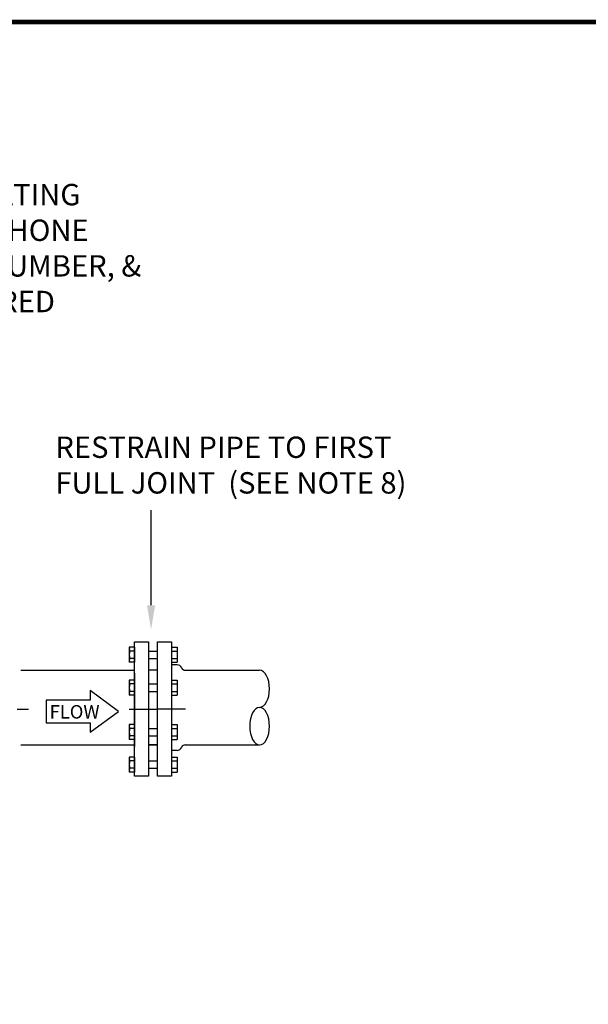
# Model space of a CAD drawing. Extents: x 1247.7 to 1281.2, y 452.8 to 477.1.
# Drawn here: x 1263.4 to 1268.2, y 468.8 to 477.1 of the extents above; entities that cross this region are included whole.
import ezdxf

# ---------------------------------------------------------------- set-up
doc = ezdxf.new("R2010")
doc.units = 0
doc.header["$LTSCALE"] = 20
doc.header["$MEASUREMENT"] = 0
doc.linetypes.add('CENTER', pattern=[2, 1.25, -0.25, 0.25, -0.25])
doc.layers.get('0').update_dxf_attribs({"linetype": 'CONTINUOUS'})
doc.layers.add('BORDER', color=7, linetype='CONTINUOUS', lineweight=30)
for name, color, linetype in [('DIM', 7, 'CONTINUOUS'), ('HATCH', 7, 'CONTINUOUS'), ('NOT', 7, 'CONTINUOUS'), ('PVF', 7, 'CONTINUOUS'), ('TEX', 7, 'CONTINUOUS')]:
    doc.layers.add(name, color=color, linetype=linetype)
doc.styles.add('SIMPLEX', font='simplex', dxfattribs={"width": 0.9})
doc.styles.get("Standard").update_dxf_attribs({"font": 'arial.ttf'})

# ---------------------------------------------------------------- blocks, each defined once
blk = doc.blocks.new('FLOW-R')
at = {"layer": 'TEX', "linetype": 'Continuous'}
blk.add_lwpolyline([(-9.232, 3.696), (-23.632, 3.696), (-23.632, -3.696), (-9.232, -3.696), (-9.232, -6.816), (0, 0), (-9.232, 6.816)], close=True, dxfattribs=at)
at = {"layer": 'TEX', "linetype": 'Continuous', "style": 'SIMPLEX'}
blk.add_text('FLOW', height=4.40832, dxfattribs=at).set_placement((-22.52736, -2.33152))

msp = doc.modelspace()

# ---------------------------------------------------------------- linework, layer by layer
for p, q in [((1264.35119, 471.82473), (1264.35119, 471.69885)), ((1264.3963, 471.82473), (1264.35119, 471.82473)), ((1264.3963, 471.79326), (1264.35119, 471.79326)), ((1264.3963, 471.82473), (1264.3963, 471.69885)), ((1264.70758, 471.82473), (1264.75269, 471.82473)), ((1264.70758, 471.79326), (1264.75269, 471.79326)), ((1264.75269, 471.82473), (1264.75269, 471.69884)), ((1264.3963, 471.73032), (1264.35119, 471.73032)), ((1264.3963, 471.69885), (1264.35119, 471.69885)), ((1264.70758, 471.73031), (1264.75269, 471.73031)), ((1264.70758, 471.69884), (1264.75269, 471.69884)), ((1264.35119, 471.54791), (1264.35119, 471.42202)), ((1264.3963, 471.54791), (1264.35119, 471.54791)), ((1264.3963, 471.51644), (1264.35119, 471.51644)), ((1264.3963, 471.54791), (1264.3963, 471.42202)), ((1264.70758, 471.54791), (1264.75269, 471.54791)), ((1264.70758, 471.51644), (1264.75269, 471.51644)), ((1264.75269, 471.54791), (1264.75269, 471.42202)), ((1264.3963, 471.4535), (1264.35119, 471.4535)), ((1264.3963, 471.42202), (1264.35119, 471.42202)), ((1264.70758, 471.45349), (1264.75269, 471.45349)), ((1264.70758, 471.42202), (1264.75269, 471.42202)), ((1264.35119, 471.1748), (1264.35119, 471.04891)), ((1264.3963, 471.1748), (1264.35119, 471.1748)), ((1264.3963, 471.1748), (1264.3963, 471.04891)), ((1264.70758, 471.1748), (1264.75269, 471.1748)), ((1264.75269, 471.1748), (1264.75269, 471.04891)), ((1264.3963, 471.14333), (1264.35119, 471.14333)), ((1264.70758, 471.14333), (1264.75269, 471.14333)), ((1264.3963, 471.08039), (1264.35119, 471.08039)), ((1264.3963, 471.04891), (1264.35119, 471.04891)), ((1264.70758, 471.08038), (1264.75269, 471.08038)), ((1264.70758, 471.04891), (1264.75269, 471.04891)), ((1264.35119, 470.90199), (1264.35119, 470.7761)), ((1264.3963, 470.90199), (1264.35119, 470.90199)), ((1264.3963, 470.87052), (1264.35119, 470.87052)), ((1264.3963, 470.90199), (1264.3963, 470.7761)), ((1264.70758, 470.90199), (1264.75269, 470.90199)), ((1264.70758, 470.87052), (1264.75269, 470.87052)), ((1264.75269, 470.90199), (1264.75269, 470.7761)), ((1264.3963, 470.80758), (1264.35119, 470.80758)), ((1264.3963, 470.7761), (1264.35119, 470.7761)), ((1264.70758, 470.80757), (1264.75269, 470.80757)), ((1264.70758, 470.7761), (1264.75269, 470.7761))]:
    msp.add_line(p, q)
at = {"linetype": 'Continuous'}
for p, q in [((1264.51345, 471.79326), (1264.58864, 471.79326)), ((1264.51345, 471.73031), (1264.58864, 471.73031)), ((1264.75261, 471.67727), (1264.70634, 471.67727)), ((1263.44112, 471.63128), (1264.39681, 471.63128)), ((1264.58871, 471.63128), (1264.51352, 471.63128)), ((1264.82117, 471.63128), (1265.44576, 471.63128)), ((1264.51345, 471.51643), (1264.58864, 471.51643)), ((1264.51345, 471.45349), (1264.58864, 471.45349)), ((1264.51345, 471.14333), (1264.58864, 471.14333)), ((1264.51345, 471.08038), (1264.58864, 471.08038)), ((1263.44112, 471.00393), (1264.39681, 471.00393)), ((1264.58871, 471.00393), (1264.51352, 471.00393)), ((1264.75261, 470.95794), (1264.70634, 470.95794)), ((1264.82117, 471.00393), (1265.44576, 471.00393)), ((1264.51345, 470.87052), (1264.58864, 470.87052)), ((1264.51345, 470.80757), (1264.58864, 470.80757))]:
    msp.add_line(p, q, dxfattribs=at)
msp.add_lwpolyline([(1247.69473, 452.78212, 0.04, 0.04, 0), (1247.69473, 477.07888, 0.04, 0.04, 0), (1281.19473, 477.07888, 0.04, 0.04, 0), (1281.19473, 452.78212, 0.04, 0.04, 0)], format="xyseb", close=True, dxfattribs=at)
for points in [[(1264.3959, 470.74015), (1264.3959, 471.86938), (1264.51352, 471.86938), (1264.51352, 470.74015)], [(1264.58871, 470.74014), (1264.58871, 471.86937), (1264.70634, 471.86937), (1264.70634, 470.74014)]]:
    msp.add_lwpolyline(points, close=True)
for centre, radius, start, end in [((1264.53392, 471.76173), 0.18251, 170.09016, 189.90984), ((1264.4023, 471.80887), 0.05066, 161.904616, 198.095384), ((1264.4023, 471.71458), 0.05066, 161.904616, 198.095384), ((1264.53392, 471.4849), 0.18251, 170.09016, 189.90984), ((1264.4023, 471.53205), 0.05066, 161.904616, 198.095384), ((1264.4023, 471.43776), 0.05066, 161.904616, 198.095384), ((1264.4023, 471.15894), 0.05066, 161.904616, 198.095384), ((1264.53392, 471.1118), 0.18251, 170.09016, 189.90984), ((1264.4023, 471.06465), 0.05066, 161.904616, 198.095384), ((1264.53392, 470.83898), 0.18251, 170.09016, 189.90984), ((1264.4023, 470.88613), 0.05066, 161.904616, 198.095384), ((1264.4023, 470.79184), 0.05066, 161.904616, 198.095384)]:
    msp.add_arc(centre, radius, start, end)
for centre, radius, start, end in [((1264.75356, 471.63593), 0.04135, 20.971343, 91.315789), ((1264.82078, 471.66203), 0.03076, 201.565302, 270.985056), ((1264.75356, 470.99928), 0.04135, 268.684211, 339.028657), ((1264.82078, 470.97317), 0.03076, 89.014944, 158.434698)]:
    msp.add_arc(centre, radius, start, end, dxfattribs=at)
msp.add_ellipse((1265.44576, 471.47549), major_axis=(0, 0.15579), ratio=0.5325573, start_param=3.1415927, end_param=6.2831853, dxfattribs=at)
at = {"linetype": 'Continuous', "extrusion": (0, 0, -1)}
msp.add_ellipse((1265.44576, 471.16182), major_axis=(0, 0.15789), ratio=0.5254641, dxfattribs=at)
at = {"layer": 'BORDER', "linetype": 'Continuous', "ltscale": 3}
msp.add_line((1264.53455, 472.17798), (1264.53455, 472.97777), dxfattribs=at)
at = {"layer": 'DIM', "color": 7, "linetype": 'CENTER'}
for p, q in [((1263.40883, 471.30476), (1263.50635, 471.30476)), ((1264.35071, 471.30476), (1264.58618, 471.30476)), ((1264.82408, 471.30476), (1264.58861, 471.30476))]:
    msp.add_line(p, q, dxfattribs=at)
at = {"layer": 'HATCH', "color": 7, "linetype": 'Continuous'}
msp.add_solid([(1264.50033, 472.17806), (1264.56877, 472.1779), (1264.53407, 471.97267)], dxfattribs=at)
at = {"layer": 'PVF', "color": 7}
for p, q in [((1264.3959, 471.60703), (1264.3959, 470.99109)), ((1264.58864, 471.00249), (1264.51345, 471.00249))]:
    msp.add_line(p, q, dxfattribs=at)

# ---------------------------------------------------------------- block references
at = {"color": 7, "linetype": 'Continuous', "xscale": 0.02566436529753287, "yscale": 0.02566436529753287, "zscale": 0.02566436529753287}
msp.add_blockref('FLOW-R', (1264.26089, 471.28551), dxfattribs=at)

# ---------------------------------------------------------------- texts
at = {"layer": 'NOT', "color": 7, "linetype": 'Continuous', "ltscale": 3, "width": 3.408457, "attachment_point": 1}
for s, insert, char_height in [('{\\fArial|b0|i0|c0|p34;NAMEPLATE INDICATING MANUFACTURER, PHONE NUMBER, MODEL NUMBER, & DATE MANUFACTURED}', (1261.12893, 475.71871), 0.17965056), ('RESTRAIN PIPE TO FIRST FULL JOINT  (SEE NOTE 8) ', (1263.73082, 473.59557), 0.1796506)]:
    msp.add_mtext(s, dxfattribs=dict(at, insert=insert, char_height=char_height))

doc.saveas('drawing.dxf')
